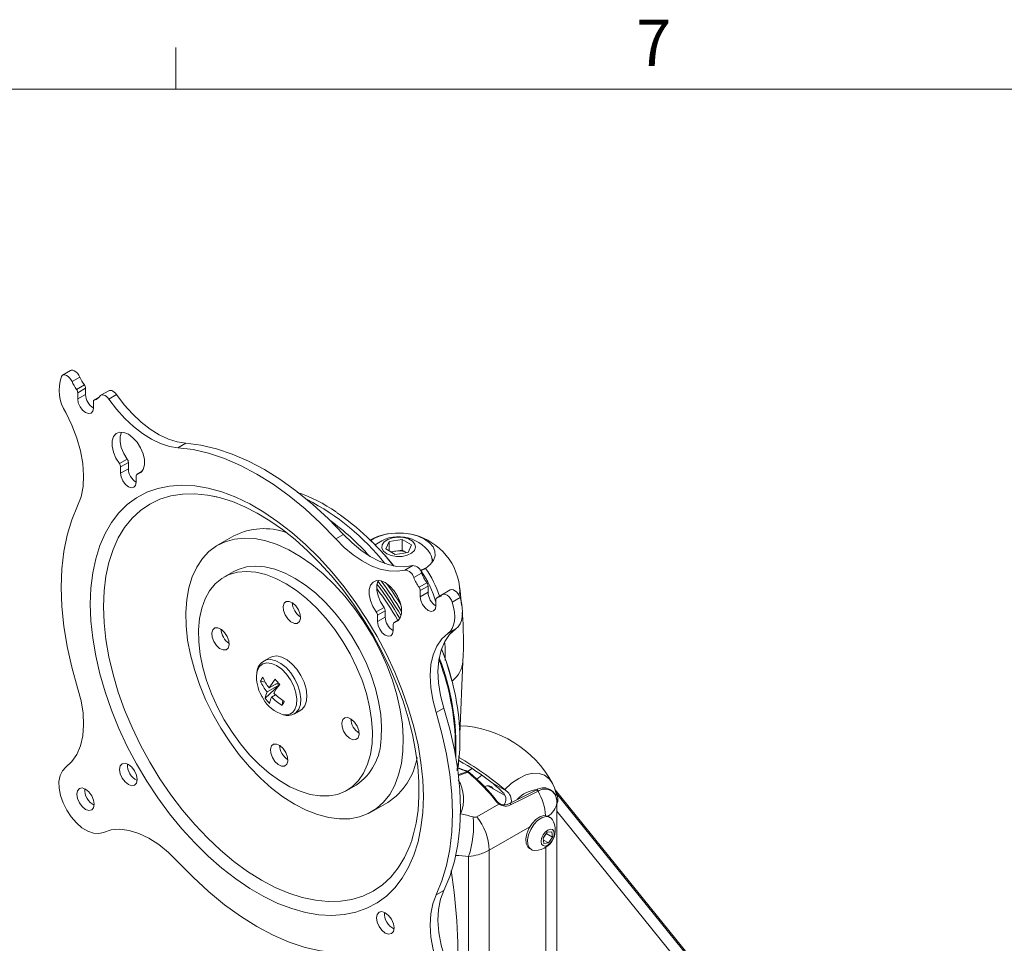
# Paper-space layout 'Sheet2' of a CAD drawing. Units: inches. Extents: x 2 to 66.2, y 1 to 43.2.
# Drawn here: x 48.5 to 56.5, y 35.6 to 43.1 of the extents above; entities that cross this region are included whole.
import ezdxf

# ---------------------------------------------------------------- set-up
doc = ezdxf.new("R2010")
doc.units = ezdxf.units.IN
doc.header["$MEASUREMENT"] = 0
doc.styles.add('SLDTEXTSTYLE0', font='TXT', dxfattribs={"width": 0.75})

psp = doc.layouts.new('Sheet2')

# ---------------------------------------------------------------- linework, layer by layer
at = {"color": 7, "linetype": 'Continuous', "lineweight": 0}
for p, q in [((49.754, 42.5683), (49.754, 42.9075)), ((2.505, 42.5683), (65.505, 42.5683))]:
    psp.add_line(p, q, dxfattribs=at)
at = {"color": 7, "linetype": 'Continuous', "lineweight": 15}
for p, q in [((48.898, 40.2816), (48.8345, 40.245)), ((48.9741, 40.2291), (48.9106, 40.1925)), ((48.9472, 40.1292), (49.0107, 40.1658)), ((49.0205, 40.1389), (48.9571, 40.1023)), ((48.9571, 40.1023), (48.9571, 40.0513)), ((49.0205, 40.1389), (49.0205, 40.0879)), ((49.2089, 40.1183), (49.1455, 40.0817)), ((49.0205, 40.0879), (48.9571, 40.0513)), ((49.0844, 39.9778), (49.0844, 40.0288)), ((49.1322, 40.067), (49.0909, 40.0431)), ((49.1311, 40.0656), (49.0942, 40.0444)), ((49.2731, 40.0869), (49.2097, 40.0503)), ((49.8351, 39.6918), (49.7717, 39.6552)), ((49.2952, 39.5265), (49.3587, 39.5631)), ((49.3685, 39.5362), (49.3051, 39.4996)), ((49.3685, 39.5362), (49.3685, 39.4852)), ((49.3051, 39.4996), (49.3051, 39.4486)), ((49.3685, 39.4852), (49.3051, 39.4486)), ((49.4802, 39.4643), (49.4388, 39.4404)), ((49.4791, 39.4629), (49.4422, 39.4416)), ((49.4324, 39.3751), (49.4324, 39.4261)), ((50.0552, 39.2632), (50.0877, 39.256)), ((50.2266, 38.9396), (50.094, 38.8631)), ((51.1171, 38.9517), (51.0537, 38.9151)), ((51.4605, 38.8336), (51.4886, 38.8941)), ((51.4886, 38.8941), (51.5934, 38.9103)), ((51.4886, 38.8174), (51.4886, 38.8941)), ((51.5934, 38.9103), (51.6702, 38.866)), ((51.5934, 38.8246), (51.5934, 38.9103)), ((51.5372, 38.7893), (51.4605, 38.8336)), ((51.5009, 38.8103), (51.541, 38.8165)), ((51.541, 38.8165), (51.5934, 38.8246)), ((51.5934, 38.8246), (51.6298, 38.8036)), ((51.6702, 38.866), (51.6421, 38.8055)), ((51.6421, 38.8055), (51.5372, 38.7893)), ((51.8373, 38.7561), (51.8448, 38.7339)), ((51.8388, 38.7251), (51.8388, 38.7396)), ((51.6157, 38.6614), (51.6791, 38.698)), ((50.219, 38.6465), (50.1451, 38.6039)), ((51.7517, 38.6374), (51.6883, 38.6007)), ((51.7311, 38.5221), (51.7946, 38.5587)), ((51.8044, 38.5318), (51.741, 38.4952)), ((51.741, 38.4952), (51.741, 38.4442)), ((51.8044, 38.5318), (51.8044, 38.4808)), ((51.9843, 38.4999), (51.9208, 38.4633)), ((51.8044, 38.4808), (51.741, 38.4442)), ((51.8683, 38.3707), (51.8683, 38.4217)), ((51.9166, 38.4602), (51.8747, 38.436)), ((51.915, 38.4585), (51.8781, 38.4373)), ((52.064, 38.4379), (52.0006, 38.4013)), ((51.3831, 38.3212), (51.4466, 38.3578)), ((51.4564, 38.3308), (51.393, 38.2942)), ((51.4564, 38.3308), (51.4564, 38.2799)), ((51.393, 38.2942), (51.393, 38.2433)), ((51.4564, 38.2799), (51.393, 38.2433)), ((51.5681, 38.259), (51.5267, 38.2351)), ((51.567, 38.2576), (51.5301, 38.2363)), ((51.5203, 38.1698), (51.5203, 38.2208)), ((52.0292, 38.1838), (51.9658, 38.1471)), ((50.5211, 37.9525), (50.4709, 37.9235)), ((50.4709, 37.9235), (50.4741, 37.9252)), ((52.0627, 37.3297), (52.0879, 37.9202)), ((50.4806, 37.7517), (50.4428, 37.7584)), ((50.4793, 37.6202), (50.5946, 37.7276)), ((50.5963, 37.7298), (50.4955, 37.6716)), ((50.5864, 37.7468), (50.513, 37.7044)), ((50.5972, 37.731), (50.568, 37.7362)), ((50.5649, 37.6487), (50.5326, 37.63)), ((50.6178, 37.5621), (50.6234, 37.6027)), ((51.9322, 37.5399), (51.8688, 37.5033)), ((50.7188, 37.4942), (50.769, 37.5231)), ((52.0528, 37.0994), (52.0551, 37.1515)), ((52.0399, 37.0404), (52.0528, 37.0994)), ((52.1259, 37.0271), (52.1182, 37.0296)), ((52.1253, 37.0265), (52.1257, 37.0263)), ((52.1399, 37.0164), (52.1353, 37.02)), ((52.1356, 37.021), (52.1359, 37.0207)), ((52.2424, 36.9952), (52.2017, 36.964)), ((51.145, 36.8718), (51.219, 36.9145)), ((52.4304, 36.8296), (52.2909, 36.9102)), ((52.3264, 36.934), (52.4387, 36.8692)), ((52.8177, 36.9256), (52.815, 36.9307)), ((52.6828, 36.8745), (52.4651, 36.7656)), ((55.7893, 33.2238), (52.8367, 36.8777)), ((52.8425, 36.8585), (52.8433, 36.8557)), ((52.8493, 36.8453), (52.8432, 36.8559)), ((52.8436, 36.8542), (52.8433, 36.8557)), ((55.8584, 33.1214), (52.8493, 36.8453)), ((51.3439, 36.6979), (51.4765, 36.7745)), ((52.2012, 36.6579), (52.3803, 36.7613)), ((52.3905, 36.7626), (52.3832, 36.7677)), ((52.8514, 36.7697), (52.8494, 36.7971)), ((52.8514, 34.9843), (52.8514, 36.7701)), ((52.8514, 36.7697), (52.8514, 36.7701)), ((52.8514, 34.9838), (52.8514, 36.7697)), ((52.7949, 36.6521), (52.7808, 36.6603)), ((55.8419, 33.0031), (52.8514, 36.7039)), ((52.6319, 36.5768), (52.3016, 36.3861)), ((51.681, 36.496), (51.6715, 36.4656)), ((52.739, 36.4846), (52.7714, 36.532)), ((52.7487, 36.4969), (52.7392, 36.4829)), ((52.7649, 36.5206), (52.7487, 36.4969)), ((52.7647, 36.5222), (52.7649, 36.5206)), ((52.7649, 36.5206), (52.8144, 36.492)), ((52.7714, 36.532), (52.8091, 36.5357)), ((52.8144, 36.492), (52.782, 36.4446)), ((52.8091, 36.5357), (52.8144, 36.492)), ((52.7443, 36.4409), (52.739, 36.4846)), ((52.741, 36.4683), (52.782, 36.4446)), ((52.782, 36.4446), (52.7443, 36.4409)), ((52.1335, 34.5094), (52.1335, 36.3344)), ((52.3016, 36.3861), (52.3016, 34.6002)), ((52.6298, 36.3987), (52.6439, 36.3906)), ((52.7603, 35.0342), (52.7603, 36.4083)), ((51.9322, 36.0594), (51.8688, 36.0228))]:
    psp.add_line(p, q, dxfattribs=at)
at = {"color": 7, "linetype": 'Continuous', "lineweight": 15, "flags": 128}
for points in [[(48.898, 40.2816), (48.9049, 40.2843), (48.9165, 40.2844), (48.9293, 40.2801), (48.9423, 40.2718), (48.9546, 40.2599), (48.9655, 40.2453), (48.9741, 40.2291)], [(48.9106, 40.1925), (48.902, 40.2087), (48.8912, 40.2233), (48.8788, 40.2351), (48.8658, 40.2435), (48.8531, 40.2478), (48.8415, 40.2477), (48.8318, 40.2432), (48.8248, 40.2346)], [(49.2089, 40.1183), (49.2141, 40.1205), (49.2232, 40.1215), (49.2331, 40.1197), (49.2436, 40.115), (49.254, 40.1078), (49.264, 40.0983), (49.2731, 40.0869)], [(48.9571, 40.0513), (48.9619, 40.0204), (48.9757, 39.9886), (48.9964, 39.9607), (49.0207, 39.9411), (49.0451, 39.9326), (49.0657, 39.9366), (49.0795, 39.9525), (49.0844, 39.9778)], [(49.2097, 40.0503), (49.2006, 40.0617), (49.1906, 40.0712), (49.1801, 40.0784), (49.1697, 40.0831), (49.1597, 40.0849), (49.1507, 40.0839), (49.143, 40.0801), (49.137, 40.0736)], [(49.7717, 39.6552), (49.7022, 39.6661), (49.63, 39.6893), (49.5563, 39.7243), (49.4825, 39.7706), (49.4097, 39.8274), (49.3391, 39.8938), (49.2721, 39.9685), (49.2097, 40.0503)], [(49.8351, 39.6918), (49.7656, 39.7027), (49.6934, 39.7259), (49.6198, 39.7609), (49.5459, 39.8072), (49.4731, 39.8641), (49.4025, 39.9304), (49.3355, 40.0051), (49.2731, 40.0869)], [(48.8595, 39.9403), (48.9092, 39.8378), (48.9493, 39.7333), (48.9789, 39.6291), (48.9974, 39.5274), (49.0044, 39.4301), (48.9999, 39.3393), (48.9838, 39.2569), (48.9565, 39.1845)], [(49.4422, 39.4416), (49.4702, 39.4544), (49.49, 39.4796), (49.5002, 39.5155), (49.4998, 39.559), (49.4889, 39.6067), (49.4684, 39.6548), (49.44, 39.6994), (49.4058, 39.737), (49.3687, 39.7646), (49.3316, 39.7799), (49.2974, 39.7817), (49.269, 39.7699), (49.2485, 39.7455), (49.2377, 39.7103), (49.2373, 39.6672), (49.2474, 39.6197), (49.2673, 39.5715), (49.2952, 39.5265)], [(49.3122, 39.7826), (49.312, 39.7821), (49.3011, 39.7469), (49.3007, 39.7038), (49.3109, 39.6563), (49.3307, 39.6081), (49.3587, 39.5631)], [(51.1171, 38.9517), (50.9943, 39.0782), (50.8679, 39.1947), (50.7388, 39.3006), (50.6079, 39.3951), (50.4761, 39.4775), (50.3443, 39.5473), (50.2134, 39.6039), (50.0843, 39.6471), (49.9579, 39.6765), (49.8351, 39.6918)], [(51.0537, 38.9151), (50.9309, 39.0416), (50.8045, 39.1581), (50.6754, 39.264), (50.5445, 39.3585), (50.4127, 39.4409), (50.2809, 39.5107), (50.15, 39.5673), (50.0209, 39.6105), (49.8945, 39.6398), (49.7717, 39.6552)], [(49.3051, 39.4486), (49.3099, 39.4177), (49.3237, 39.3859), (49.3444, 39.358), (49.3687, 39.3384), (49.3931, 39.3299), (49.4137, 39.3339), (49.4275, 39.3498), (49.4324, 39.3751)], [(49.0592, 38.385), (49.0641, 38.5147), (49.0787, 38.6379), (49.1029, 38.7536), (49.1365, 38.861), (49.1794, 38.9594), (49.2311, 39.048), (49.2913, 39.1262), (49.3596, 39.1934), (49.4355, 39.2492), (49.5185, 39.2931), (49.6079, 39.3249), (49.703, 39.3442), (49.8033, 39.351), (49.908, 39.3452), (50.0164, 39.3269), (50.1275, 39.2961), (50.2408, 39.2532), (50.3552, 39.1984), (50.4701, 39.132), (50.5846, 39.0547), (50.6978, 38.9669), (50.809, 38.8693), (50.9173, 38.7626), (51.022, 38.6475), (51.1223, 38.5249), (51.2175, 38.3956), (51.3069, 38.2607), (51.3898, 38.121), (51.4657, 37.9776), (51.534, 37.8315), (51.5943, 37.6838), (51.646, 37.5355), (51.6888, 37.3876), (51.7225, 37.2414), (51.7467, 37.0977), (51.7613, 36.9577), (51.7661, 36.8223), (51.7613, 36.6926), (51.7467, 36.5694), (51.7225, 36.4537), (51.6888, 36.3463), (51.646, 36.2479), (51.5943, 36.1593), (51.534, 36.0811), (51.4657, 36.0139), (51.3898, 35.9581), (51.3069, 35.9142), (51.2175, 35.8825), (51.1223, 35.8631), (51.022, 35.8563), (50.9173, 35.8621), (50.809, 35.8804), (50.6978, 35.9112), (50.5846, 35.9541), (50.4701, 36.009), (50.3552, 36.0753), (50.2408, 36.1526), (50.1275, 36.2404), (50.0164, 36.338), (49.908, 36.4448), (49.8033, 36.5598), (49.703, 36.6824), (49.6079, 36.8117), (49.5185, 36.9466), (49.4355, 37.0863), (49.3596, 37.2297), (49.2913, 37.3758), (49.2311, 37.5236), (49.1794, 37.6719), (49.1365, 37.8197), (49.1029, 37.966), (49.0787, 38.1096), (49.0641, 38.2496), (49.0592, 38.385)], [(49.1665, 38.366), (49.1714, 38.4924), (49.186, 38.6121), (49.2102, 38.7243), (49.2439, 38.8282), (49.2867, 38.9229), (49.3384, 39.0078), (49.3986, 39.0821), (49.4667, 39.1453), (49.5424, 39.1969), (49.6249, 39.2366), (49.7138, 39.2641), (49.8082, 39.279), (49.9075, 39.2814), (50.0109, 39.2712), (50.0552, 39.2632)], [(50.0576, 39.2615), (50.1164, 39.2487), (50.2144, 39.2175), (50.3145, 39.1758), (50.4163, 39.1238), (50.5189, 39.0618), (50.6216, 38.99), (50.7236, 38.909), (50.8243, 38.8191), (50.9228, 38.721), (51.0184, 38.6154), (51.1104, 38.503), (51.198, 38.3845), (51.2808, 38.2607), (51.358, 38.1327), (51.4291, 38.0012), (51.4935, 37.8672), (51.5509, 37.7318), (51.6009, 37.5958), (51.643, 37.4602), (51.6771, 37.3261), (51.703, 37.1945), (51.7205, 37.0663), (51.7296, 36.9424), (51.7304, 36.8238), (51.723, 36.7113), (51.7076, 36.6057), (51.6844, 36.5076), (51.6711, 36.4684)], [(48.9565, 39.1845), (48.9084, 39.0704), (48.8707, 38.9463), (48.8435, 38.8129), (48.8272, 38.6712), (48.8217, 38.5221), (48.8272, 38.3668), (48.8435, 38.2062), (48.8707, 38.0414), (48.9084, 37.8737), (48.9565, 37.704)], [(50.719, 36.7598), (50.8129, 36.7114), (50.9058, 36.675), (50.9966, 36.6512), (51.0842, 36.6402), (51.1677, 36.6421), (51.2461, 36.6569), (51.3185, 36.6844), (51.3842, 36.7244), (51.4423, 36.7763), (51.4922, 36.8396), (51.5333, 36.9135), (51.5652, 36.9973), (51.5876, 37.09), (51.6001, 37.1904), (51.6026, 37.2976), (51.5951, 37.4102), (51.5776, 37.5271), (51.5505, 37.6468), (51.5139, 37.768), (51.4683, 37.8893), (51.4142, 38.0095), (51.3523, 38.127), (51.2831, 38.2406), (51.2076, 38.349), (51.1266, 38.4509), (51.0409, 38.5453), (50.9516, 38.631), (50.8596, 38.707), (50.766, 38.7726), (50.672, 38.8269), (50.5784, 38.8693), (50.4864, 38.8995), (50.3971, 38.9169), (50.3114, 38.9215), (50.2304, 38.9131), (50.1549, 38.8919), (50.0857, 38.8581), (50.0238, 38.8121), (49.9697, 38.7544), (49.9241, 38.6857), (49.8875, 38.6068), (49.8604, 38.5184), (49.8429, 38.4217), (49.8354, 38.3177), (49.8379, 38.2077), (49.8504, 38.0928), (49.8727, 37.9744), (49.9047, 37.8537), (49.9458, 37.7323), (49.9957, 37.6114), (50.0538, 37.4924), (50.1195, 37.3766), (50.1919, 37.2655), (50.2703, 37.1602), (50.3538, 37.0619), (50.4414, 36.9717), (50.5322, 36.8907), (50.625, 36.8198), (50.719, 36.7598)], [(51.6157, 38.6614), (51.5533, 38.6516), (51.4862, 38.6543), (51.4157, 38.6694), (51.3429, 38.6966), (51.269, 38.7356), (51.1954, 38.7856), (51.1232, 38.8458), (51.0537, 38.9151)], [(51.6791, 38.698), (51.6167, 38.6882), (51.5497, 38.6909), (51.4791, 38.706), (51.4063, 38.7333), (51.3324, 38.7722), (51.2588, 38.8222), (51.1866, 38.8824), (51.1171, 38.9517)], [(51.3337, 38.9063), (51.3359, 38.9074), (51.3642, 38.9178)], [(51.5256, 38.6947), (51.457, 38.776), (51.3435, 38.8965)], [(51.7837, 38.6757), (51.8221, 38.7057), (51.8483, 38.7399), (51.861, 38.7766), (51.8597, 38.8139), (51.8444, 38.8503), (51.8158, 38.8838), (51.7752, 38.9129), (51.7247, 38.9363), (51.6667, 38.9528), (51.6037, 38.9617), (51.539, 38.9625), (51.4755, 38.9551), (51.4163, 38.94), (51.3642, 38.9178)], [(51.4686, 38.794), (51.5053, 38.7789), (51.5484, 38.7715), (51.5934, 38.7725), (51.6353, 38.782), (51.6697, 38.7988), (51.6927, 38.8211), (51.702, 38.8465), (51.6964, 38.8723), (51.6766, 38.8957), (51.6448, 38.9141), (51.6043, 38.9255), (51.5597, 38.9287), (51.5156, 38.9233), (51.4769, 38.91), (51.4478, 38.8902), (51.4315, 38.866), (51.4296, 38.84), (51.4425, 38.8151), (51.4686, 38.794)], [(51.3488, 37.2517), (51.352, 37.3465), (51.3453, 37.4468), (51.3288, 37.5512), (51.3027, 37.6582), (51.2673, 37.7663), (51.2232, 37.8741), (51.171, 37.9799), (51.1114, 38.0823), (51.0453, 38.1798), (50.9736, 38.2712), (50.8972, 38.3551), (50.8173, 38.4303), (50.735, 38.4958), (50.6514, 38.5506), (50.5677, 38.5941), (50.4851, 38.6255), (50.4048, 38.6445), (50.3278, 38.6507), (50.2553, 38.6441), (50.1883, 38.6248), (50.1276, 38.593), (50.0742, 38.5493), (50.0289, 38.4941), (49.9922, 38.4284), (49.9646, 38.3529), (49.9466, 38.2688), (49.9385, 38.1772), (49.9402, 38.0795), (49.9518, 37.977), (49.9732, 37.8711), (50.004, 37.7634), (50.0437, 37.6553), (50.092, 37.5483), (50.148, 37.444), (50.2109, 37.3439), (50.28, 37.2492), (50.3542, 37.1614), (50.4325, 37.0818), (50.5137, 37.0113), (50.5968, 36.951), (50.6806, 36.9018), (50.7639, 36.8643), (50.8455, 36.839), (50.9243, 36.8264), (50.9991, 36.8266), (51.069, 36.8396), (51.133, 36.8651), (51.1901, 36.903), (51.2395, 36.9525), (51.2807, 37.0131), (51.3128, 37.0838), (51.3356, 37.1638), (51.3488, 37.2517)], [(51.4227, 37.2944), (51.426, 37.3892), (51.4193, 37.4895), (51.4027, 37.5939), (51.3766, 37.7009), (51.3413, 37.809), (51.2972, 37.9168), (51.245, 38.0226), (51.1854, 38.125), (51.1193, 38.2225), (51.0475, 38.3139), (50.9712, 38.3978), (50.8913, 38.473), (50.8089, 38.5385), (50.7254, 38.5933), (50.6417, 38.6368), (50.5591, 38.6682), (50.4787, 38.6872), (50.4018, 38.6934), (50.3293, 38.6868), (50.2622, 38.6675), (50.219, 38.6465)], [(51.5301, 38.2363), (51.5581, 38.249), (51.5779, 38.2743), (51.5881, 38.3101), (51.5877, 38.3537), (51.5768, 38.4014), (51.5564, 38.4495), (51.5279, 38.4941), (51.4938, 38.5317), (51.4566, 38.5593), (51.4195, 38.5746), (51.3854, 38.5764), (51.3569, 38.5646), (51.3364, 38.5402), (51.3256, 38.505), (51.3252, 38.4619), (51.3353, 38.4144), (51.3552, 38.3662), (51.3831, 38.3212)], [(51.4001, 38.5773), (51.3999, 38.5768), (51.389, 38.5416), (51.3886, 38.4985), (51.3988, 38.451), (51.4186, 38.4028), (51.4466, 38.3578)], [(51.9843, 38.4999), (51.9868, 38.5012), (51.9976, 38.5032), (52.01, 38.5008), (52.023, 38.4942), (52.0357, 38.4837), (52.0473, 38.4702), (52.0569, 38.4546), (52.064, 38.4379)], [(52.0551, 38.4579), (52.0611, 38.4858), (52.061, 38.5288)], [(52.0762, 38.377), (52.0656, 38.4922), (52.06, 38.5293)], [(51.741, 38.4442), (51.7458, 38.4133), (51.7596, 38.3815), (51.7803, 38.3536), (51.8046, 38.334), (51.829, 38.3255), (51.8496, 38.3295), (51.8634, 38.3454), (51.8683, 38.3707)], [(52.0006, 38.4013), (51.9935, 38.418), (51.9839, 38.4336), (51.9723, 38.4471), (51.9595, 38.4575), (51.9465, 38.4642), (51.9342, 38.4666), (51.9233, 38.4646), (51.9147, 38.4583)], [(52.0292, 38.1838), (52.0487, 38.2015), (52.0642, 38.2245), (52.0756, 38.2522), (52.0825, 38.284), (52.0848, 38.3193), (52.0824, 38.3573), (52.0754, 38.3971), (52.064, 38.4379)], [(51.6715, 36.4656), (51.6558, 36.4221), (51.613, 36.3274), (51.5613, 36.2425), (51.5012, 36.1682), (51.433, 36.105), (51.3574, 36.0533), (51.2748, 36.0136), (51.186, 35.9862), (51.0916, 35.9713), (50.9922, 35.9689), (50.8888, 35.9791), (50.782, 36.0019), (50.6727, 36.037), (50.5617, 36.0842), (50.4499, 36.1431), (50.338, 36.2134), (50.227, 36.2943), (50.1177, 36.3854), (50.0109, 36.4859), (49.9075, 36.5951), (49.8082, 36.7121), (49.7138, 36.8361), (49.6249, 36.9661), (49.5424, 37.1011), (49.4667, 37.2401), (49.3986, 37.382), (49.3384, 37.5258), (49.2867, 37.6703), (49.2439, 37.8145), (49.2102, 37.9572), (49.186, 38.0974), (49.1714, 38.234), (49.1665, 38.366)], [(50.7672, 38.2687), (50.7645, 38.302), (50.7515, 38.3376), (50.7302, 38.3701), (50.7038, 38.3946), (50.6763, 38.4073), (50.652, 38.4064), (50.6345, 38.3918), (50.6265, 38.366), (50.6292, 38.3327), (50.6422, 38.2971), (50.6636, 38.2646), (50.69, 38.2401), (50.7174, 38.2274), (50.7417, 38.2283), (50.7592, 38.2429), (50.7672, 38.2687)], [(51.9658, 38.1471), (51.9853, 38.1649), (52.0008, 38.1879), (52.0122, 38.2156), (52.0191, 38.2474), (52.0213, 38.2827), (52.019, 38.3206), (52.012, 38.3604), (52.0006, 38.4013)], [(50.1876, 38.0537), (50.1849, 38.087), (50.1719, 38.1226), (50.1506, 38.1551), (50.1242, 38.1796), (50.0967, 38.1923), (50.0724, 38.1914), (50.0549, 38.1768), (50.0469, 38.151), (50.0496, 38.1177), (50.0626, 38.0821), (50.0839, 38.0496), (50.1103, 38.0251), (50.1378, 38.0124), (50.1621, 38.0133), (50.1796, 38.0279), (50.1876, 38.0537)], [(51.393, 38.2433), (51.3978, 38.2123), (51.4116, 38.1805), (51.4323, 38.1527), (51.4566, 38.133), (51.481, 38.1246), (51.5016, 38.1286), (51.5154, 38.1445), (51.5203, 38.1698)], [(51.9322, 37.5399), (51.905, 37.6437), (51.8889, 37.7447), (51.8844, 37.8408), (51.8914, 37.9299), (51.9099, 38.0103), (51.9395, 38.0804), (51.9795, 38.1386), (52.0292, 38.1838)], [(51.8688, 37.5033), (51.8416, 37.6071), (51.8255, 37.7081), (51.8209, 37.8042), (51.828, 37.8933), (51.8465, 37.9737), (51.8761, 38.0437), (51.9161, 38.1019), (51.9658, 38.1471)], [(51.9978, 37.7632), (51.9502, 37.9217), (51.9139, 38.0222)], [(50.4741, 37.9252), (50.4892, 37.9313), (50.5257, 37.9347), (50.5662, 37.925), (50.6085, 37.9027), (50.6499, 37.8692), (50.6881, 37.8264), (50.7209, 37.7767), (50.7464, 37.723), (50.763, 37.6686), (50.7699, 37.6165), (50.7667, 37.5697), (50.7534, 37.5311)], [(50.5211, 37.9525), (50.5394, 37.9603), (50.5759, 37.9637), (50.6164, 37.954), (50.6586, 37.9317), (50.7001, 37.8982), (50.7383, 37.8553), (50.7711, 37.8056), (50.7966, 37.752), (50.8132, 37.6976), (50.8201, 37.6454), (50.8169, 37.5987), (50.8036, 37.56)], [(50.4118, 37.8229), (50.4174, 37.8454), (50.4349, 37.8783), (50.4612, 37.8998), (50.4945, 37.9085), (50.5328, 37.9038), (50.5736, 37.8862), (50.6145, 37.8566), (50.6528, 37.817), (50.6861, 37.7698), (50.7123, 37.718), (50.7298, 37.6649), (50.7375, 37.6137), (50.7349, 37.5678), (50.7222, 37.5299), (50.7222, 37.5299)], [(48.9565, 37.704), (48.9838, 37.6002), (48.9999, 37.4992), (49.0044, 37.4032), (48.9974, 37.314), (48.9789, 37.2336), (48.9493, 37.1636), (48.9092, 37.1054), (48.8595, 37.0602)], [(50.7534, 37.5311), (50.7309, 37.5027), (50.7173, 37.4933)], [(50.8036, 37.56), (50.7811, 37.5317), (50.769, 37.5231)], [(51.9322, 36.0594), (51.9803, 36.1735), (52.0181, 36.2977), (52.0453, 36.4311), (52.0616, 36.5728), (52.0671, 36.7218), (52.0616, 36.8772), (52.0453, 37.0378), (52.0181, 37.2025), (51.9803, 37.3703), (51.9322, 37.5399)], [(51.2432, 37.3247), (51.2405, 37.3579), (51.2275, 37.3935), (51.2061, 37.426), (51.1797, 37.4505), (51.1523, 37.4632), (51.128, 37.4623), (51.1105, 37.4477), (51.1025, 37.4219), (51.1052, 37.3886), (51.1182, 37.353), (51.1395, 37.3205), (51.1659, 37.296), (51.1934, 37.2833), (51.2177, 37.2842), (51.2352, 37.2988), (51.2432, 37.3247)], [(51.8688, 36.0228), (51.9169, 36.1369), (51.9547, 36.2611), (51.9818, 36.3945), (51.9982, 36.5362), (52.0037, 36.6852), (51.9982, 36.8406), (51.9818, 37.0012), (51.9547, 37.1659), (51.9169, 37.3337), (51.8688, 37.5033)], [(50.6636, 37.1096), (50.6609, 37.1429), (50.6478, 37.1785), (50.6265, 37.211), (50.6001, 37.2355), (50.5727, 37.2482), (50.5483, 37.2473), (50.5308, 37.2327), (50.5228, 37.2069), (50.5255, 37.1736), (50.5386, 37.138), (50.5599, 37.1055), (50.5863, 37.081), (50.6137, 37.0683), (50.6381, 37.0692), (50.6556, 37.0838), (50.6636, 37.1096)], [(48.8595, 37.0602), (48.8322, 37.0321), (48.8136, 36.993), (48.8047, 36.945), (48.806, 36.8901), (48.8173, 36.8311), (48.8381, 36.7705), (48.8675, 36.7114), (48.904, 36.6563), (48.9461, 36.608), (48.9916, 36.5687), (49.0384, 36.5402), (49.0845, 36.5239), (49.1275, 36.5204), (49.1656, 36.5301)], [(49.4398, 36.9598), (49.4344, 36.9943), (49.419, 37.0298), (49.3959, 37.0609), (49.3687, 37.0829), (49.3415, 37.0923), (49.3185, 37.0878), (49.3031, 37.0701), (49.2977, 37.0418), (49.3031, 37.0073), (49.3185, 36.9718), (49.3415, 36.9407), (49.3687, 36.9187), (49.3959, 36.9093), (49.419, 36.9138), (49.4344, 36.9315), (49.4398, 36.9598)], [(52.1182, 37.0296), (52.0973, 37.0361), (52.0439, 37.0585)], [(52.1619, 37.0492), (52.1578, 37.0468), (52.1304, 37.0273)], [(52.1209, 37.0246), (52.1232, 37.0263), (52.1252, 37.0265), (52.1253, 37.0265)], [(52.1353, 37.0206), (52.1305, 37.0243), (52.1235, 37.0271)], [(52.815, 36.9307), (52.7893, 36.9661), (52.7515, 36.9949), (52.706, 37.0099), (52.6545, 37.0106), (52.5988, 36.997), (52.5412, 36.9697), (52.4836, 36.9295), (52.4283, 36.8781)], [(49.0918, 36.7588), (49.0864, 36.7934), (49.071, 36.8289), (49.0479, 36.86), (49.0207, 36.8819), (48.9935, 36.8914), (48.9705, 36.8869), (48.9551, 36.8692), (48.9497, 36.8409), (48.9551, 36.8064), (48.9705, 36.7708), (48.9935, 36.7397), (49.0207, 36.7178), (49.0479, 36.7083), (49.071, 36.7128), (49.0864, 36.7305), (49.0918, 36.7588)], [(52.8433, 36.8557), (52.8324, 36.8924), (52.8177, 36.9229)], [(52.6977, 36.8648), (52.6953, 36.8687), (52.6924, 36.8719), (52.6893, 36.874), (52.6862, 36.875), (52.6834, 36.8747), (52.6828, 36.8745)], [(52.3602, 36.78), (52.3633, 36.7816), (52.3655, 36.7824), (52.3666, 36.7821), (52.3667, 36.7821)], [(52.3869, 36.7647), (52.3773, 36.7713), (52.3668, 36.7823)], [(52.4796, 36.7566), (52.4772, 36.7603), (52.4743, 36.7633), (52.4712, 36.7653), (52.4682, 36.7661), (52.4655, 36.7658), (52.4651, 36.7656)], [(52.7462, 36.667), (52.7137, 36.6573), (52.6804, 36.6351), (52.6495, 36.6025), (52.6241, 36.5628), (52.6067, 36.5198), (52.5988, 36.4778), (52.6015, 36.4408), (52.6142, 36.4126), (52.6298, 36.3987)], [(52.7603, 36.6589), (52.7278, 36.6491), (52.6945, 36.6269), (52.6637, 36.5943), (52.6383, 36.5546), (52.6208, 36.5116), (52.613, 36.4696), (52.6156, 36.4327), (52.6284, 36.4044), (52.6501, 36.3876), (52.6705, 36.3835)], [(52.7808, 36.6603), (52.7747, 36.6633), (52.7462, 36.667)], [(49.1656, 36.5301), (49.2296, 36.5505), (49.3, 36.5561), (49.3754, 36.5467), (49.4543, 36.5226), (49.535, 36.4841), (49.6159, 36.4321), (49.6954, 36.3677), (49.7717, 36.2922)], [(52.7972, 36.557), (52.7767, 36.55), (52.7563, 36.5335), (52.739, 36.5101), (52.7274, 36.4834), (52.7233, 36.4575), (52.7274, 36.4362), (52.7389, 36.4229), (52.7563, 36.4195), (52.7767, 36.4266), (52.7971, 36.4431), (52.8144, 36.4665), (52.826, 36.4931), (52.8301, 36.5191), (52.826, 36.5403), (52.8145, 36.5537), (52.7972, 36.557)], [(49.7717, 36.2922), (49.8945, 36.1658), (50.0209, 36.0492), (50.15, 35.9433), (50.2809, 35.8489), (50.4127, 35.7664), (50.5445, 35.6967), (50.6754, 35.64), (50.8045, 35.5969), (50.9309, 35.5675), (51.0537, 35.5521)], [(51.9658, 35.267), (51.9161, 35.3696), (51.8761, 35.474), (51.8465, 35.5782), (51.828, 35.68), (51.8209, 35.7772), (51.8255, 35.868), (51.8416, 35.9504), (51.8688, 36.0228)], [(52.0292, 35.3036), (51.9795, 35.4062), (51.9395, 35.5106), (51.9099, 35.6148), (51.8914, 35.7166), (51.8844, 35.8139), (51.8889, 35.9046), (51.905, 35.9871), (51.9322, 36.0594)], [(51.5277, 35.7545), (51.5223, 35.789), (51.5069, 35.8245), (51.4838, 35.8556), (51.4566, 35.8775), (51.4294, 35.887), (51.4064, 35.8825), (51.391, 35.8648), (51.3856, 35.8365), (51.391, 35.802), (51.4064, 35.7665), (51.4294, 35.7354), (51.4566, 35.7134), (51.4838, 35.704), (51.5069, 35.7084), (51.5223, 35.7262), (51.5277, 35.7545)]]:
    psp.add_lwpolyline(points, dxfattribs=at)
at = {"color": 7, "linetype": 'Continuous', "lineweight": 15}
for centre, radius, start, end in [((49.1404, 40.1227), 0.3349, 160.48226, 212.99285), ((49.2061, 40.3212), 0.3223, 203.54602, 216.56729), ((49.2696, 40.3579), 0.3223, 203.54602, 216.56729), ((48.9097, 40.1002), 0.0474, 2.50046, 37.68518), ((48.9731, 40.1368), 0.0474, 2.50046, 37.68518), ((49.1543, 40.0917), 0.1339, 181.61736, 238.4927), ((49.0983, 40.0309), 0.0141, 106.86615, 188.44445), ((49.0821, 40.1081), 0.0649, 280.78037, 327.82536), ((49.3211, 39.5341), 0.0474, 2.49886, 37.68662), ((49.2577, 39.4975), 0.0474, 2.49886, 37.68662), ((49.5023, 39.489), 0.1339, 181.6166, 238.49346), ((49.4463, 39.4281), 0.0141, 106.86274, 188.44749), ((50.3551, 38.1376), 1.2183, 54.84495, 71.50637), ((49.9434, 37.5237), 1.9228, 38.26028, 62.82963), ((49.8621, 37.3919), 2.1117, 38.10582, 55.41219), ((49.7771, 37.3847), 2.0831, 41.85018, 53.83312), ((50.4705, 38.4615), 0.5367, 70.2265, 117.02354), ((51.5653, 38.4632), 0.5, 99.79018, 118.28621), ((51.5653, 38.625), 0.3074, 33.98172, 128.4785), ((51.5653, 38.4632), 0.5, 7.5285, 80.20982), ((51.5592, 38.69), 0.1278, 98.21235, 114.08068), ((51.5655, 38.6731), 0.1454, 63.77259, 99.69246), ((51.7407, 38.7395), 0.098, 350.35157, 35.79587), ((51.612, 38.5831), 0.0783, 12.98838, 87.3216), ((51.6754, 38.6198), 0.0783, 12.98838, 87.3216), ((51.064, 38.1735), 0.8357, 15.7636, 35.45643), ((51.094, 38.1911), 0.8429, 17.78987, 35.08988), ((49.2758, 36.9489), 2.6702, 30.17188, 37.40152), ((49.2693, 36.9452), 2.6995, 30.75421, 37.10985), ((51.9884, 38.7132), 0.3205, 200.53483, 216.59499), ((52.0519, 38.7498), 0.3205, 200.53483, 216.59499), ((49.4265, 37.0353), 2.4546, 29.74076, 36.96751), ((49.3072, 36.9667), 2.6141, 29.85149, 37.21288), ((49.2891, 36.957), 2.7001, 31.8605, 36.22544), ((49.289, 36.957), 2.7003, 31.8706, 36.2155), ((51.6936, 38.4931), 0.0474, 2.50074, 37.68536), ((51.757, 38.5297), 0.0474, 2.50074, 37.68536), ((51.9382, 38.4846), 0.1339, 181.61727, 238.49274), ((51.8822, 38.4238), 0.0141, 106.86486, 188.44611), ((51.8664, 38.5001), 0.0639, 280.55137, 319.11922), ((50.8513, 38.4065), 0.1514, 183.60967, 236.38492), ((51.409, 38.3288), 0.0474, 2.4992, 37.68629), ((51.3456, 38.2922), 0.0474, 2.4992, 37.68629), ((51.5902, 38.2837), 0.1339, 181.61668, 238.49344), ((49.4511, 38.0848), 2.6408, 356.42603, 5.02483), ((50.2717, 38.1915), 0.1514, 183.60969, 236.38496), ((51.5342, 38.2228), 0.0141, 106.86126, 188.44972), ((49.9942, 37.243), 2.0706, 3.85397, 22.05318), ((50.0237, 37.2172), 2.002, 358.52793, 21.0329), ((50.0528, 37.228), 1.9782, 357.51401, 21.3968), ((50.5234, 37.8241), 0.1109, 115.42748, 177.01516), ((51.8622, 37.9397), 0.2266, 307.10016, 355.04972), ((50.7072, 37.7915), 0.2971, 173.93347, 210.26436), ((50.5978, 37.6967), 0.1668, 145.52716, 158.30889), ((50.8313, 37.9571), 0.4064, 204.10917, 218.45111), ((51.0894, 37.3565), 0.6733, 141.60436, 148.88848), ((51.8603, 38.8955), 1.7154, 220.79868, 222.66061), ((50.8138, 37.9244), 0.4064, 204.10816, 218.45156), ((51.1264, 37.315), 0.6732, 141.60386, 148.88971), ((50.8054, 37.8304), 0.4019, 208.00023, 211.99439), ((50.7096, 37.7546), 0.2807, 209.23307, 252.82756), ((50.6467, 37.5958), 0.1692, 153.34752, 171.70913), ((50.7557, 37.8294), 0.3467, 217.11855, 226.34074), ((50.6838, 37.5542), 0.1692, 153.34823, 171.70842), ((50.887, 37.9873), 0.5033, 225.23278, 237.66693), ((50.9045, 38.0201), 0.5033, 225.23359, 237.66692), ((50.1343, 37.8411), 0.5582, 330.01309, 333.82434), ((50.6459, 37.5707), 0.0865, 257.14638, 331.87618), ((50.6621, 37.5829), 0.1038, 251.68368, 301.37283), ((51.3273, 37.4624), 0.1514, 183.60975, 236.38485), ((50.9172, 37.2807), 1.1466, 348.35572, 4.81186), ((52.0245, 36.4981), 0.9, 28.54918, 87.38193), ((50.9572, 37.2994), 0.4655, 304.2108, 359.38605), ((50.7477, 37.2474), 0.1514, 183.60631, 236.38839), ((51.1876, 37.2234), 0.5338, 302.76584, 350.90712), ((50.7168, 34.836), 2.6644, 50.03424, 59.86225), ((49.5043, 37.0791), 0.143, 176.9686, 243.02616), ((51.9157, 37.0962), 0.1364, 333.08456, 1.36506), ((50.9328, 35.1196), 2.2878, 52.47265, 60.66931), ((51.256, 35.9354), 1.3963, 37.31887, 50.7266), ((51.7881, 36.8033), 0.3046, 336.66708, 30.68469), ((52.289, 36.8577), 0.0529, 31.38736, 120.28032), ((52.7427, 36.7862), 0.1067, 6.50687, 124.13802), ((49.1563, 36.8781), 0.143, 176.97031, 243.02408), ((52.3603, 36.7997), 0.0767, 324.12812, 40.28361), ((52.1839, 36.5818), 0.3841, 48.43874, 50.48658), ((52.3851, 36.789), 0.0964, 350.49936, 56.22671), ((52.7157, 36.6221), 0.2577, 94.31836, 136.72584), ((52.7539, 36.7871), 0.096, 5.99446, 125.85739), ((52.3034, 36.6324), 0.4578, 4.33839, 30.51684), ((52.7817, 36.8417), 0.0632, 346.89153, 12.80978), ((52.8929, 36.8804), 0.056, 209.17461, 218.80849), ((52.7602, 36.8002), 0.0998, 336.09094, 26.8431), ((52.3702, 36.7694), 0.0128, 321.43255, 350.10672), ((52.4336, 36.8351), 0.091, 234.15047, 300.38311), ((52.4247, 36.8218), 0.0684, 239.98775, 305.88675), ((52.6984, 36.7952), 0.1552, 300.79747, 350.55846), ((51.6029, 34.6409), 2.094, 74.27435, 77.17323), ((51.4016, 36.5816), 0.7725, 341.34137, 5.56709), ((52.1842, 36.692), 0.038, 248.78795, 296.48489), ((51.8268, 36.3652), 0.4752, 2.52443, 38.03124), ((52.7677, 36.6053), 0.054, 30.35037, 97.84311), ((52.6734, 36.5479), 0.1644, 343.43538, 31.01382), ((52.6734, 36.5479), 0.1644, 268.99155, 343.43538), ((52.6832, 36.5414), 0.0793, 316.152, 325.80312), ((52.6776, 36.5455), 0.0861, 325.64305, 334.7387), ((47.7319, 35.5368), 4.3145, 356.62044, 9.13054), ((51.5922, 35.8737), 0.143, 176.96861, 243.0261)]:
    psp.add_arc(centre, radius, start, end, dxfattribs=at)
for centre, major_axis, ratio, start_param, end_param in [((70.9296, 47.2688), (19.309, 10.3541), 0.030192, 3.337337, 3.35409), ((70.9284, 47.2299), (19.3099, 10.3149), 0.031671, 3.337351, 3.355463), ((48.229, 34.2901), (6.2315, 3.3466), 0.031787, 0.754204, 0.803193), ((51.4252, 35.75), (1.3242, 0.2479), 0.410779, 0.931589, 1.022276)]:
    psp.add_ellipse(centre, major_axis=major_axis, ratio=ratio, start_param=start_param, end_param=end_param, dxfattribs=at)
for points in [[(51.3642, 38.9178), (51.3366, 38.9027)], [(51.7447, 38.6583), (51.7837, 38.6757)], [(52.1209, 37.0246), (52.0432, 37.0556)], [(52.1278, 37.0202), (52.1209, 37.0246)], [(52.4189, 36.8493), (52.3264, 36.934)]]:
    psp.add_open_spline(points, degree=1, dxfattribs=at)
for points, knots in [([(51.9399, 38.0716), (51.9414, 38.0508), (51.945, 38.0013), (51.9442, 37.9541), (51.9437, 37.9267)], [0, 0, 0, 0, 0.420659, 1, 1, 1, 1]), ([(52.3602, 36.78), (52.3237, 36.8239), (52.2496, 36.9133), (52.1688, 36.9842), (52.1278, 37.0202)], [0, 0, 0, 0, 0.491983, 1, 1, 1, 1]), ([(52.3803, 36.7613), (52.3742, 36.7661), (52.3669, 36.7718), (52.3611, 36.7788), (52.3602, 36.78)], [0, 0, 0, 0, 0.8324861, 1, 1, 1, 1]), ([(52.3016, 36.3861), (52.2731, 36.3722), (52.2229, 36.3478), (52.1605, 36.3385), (52.1335, 36.3344)], [0, 0, 0, 0, 0.568511, 1, 1, 1, 1])]:
    psp.add_open_spline(points, degree=3, knots=knots, dxfattribs=at)

# ---------------------------------------------------------------- texts
at = {"color": 7, "linetype": 'Continuous', "lineweight": 0, "insert": (53.4964, 43.1324), "char_height": 0.375, "attachment_point": 1, "style": 'SLDTEXTSTYLE0'}
psp.add_mtext('7', dxfattribs=at)

doc.saveas('drawing.dxf')
